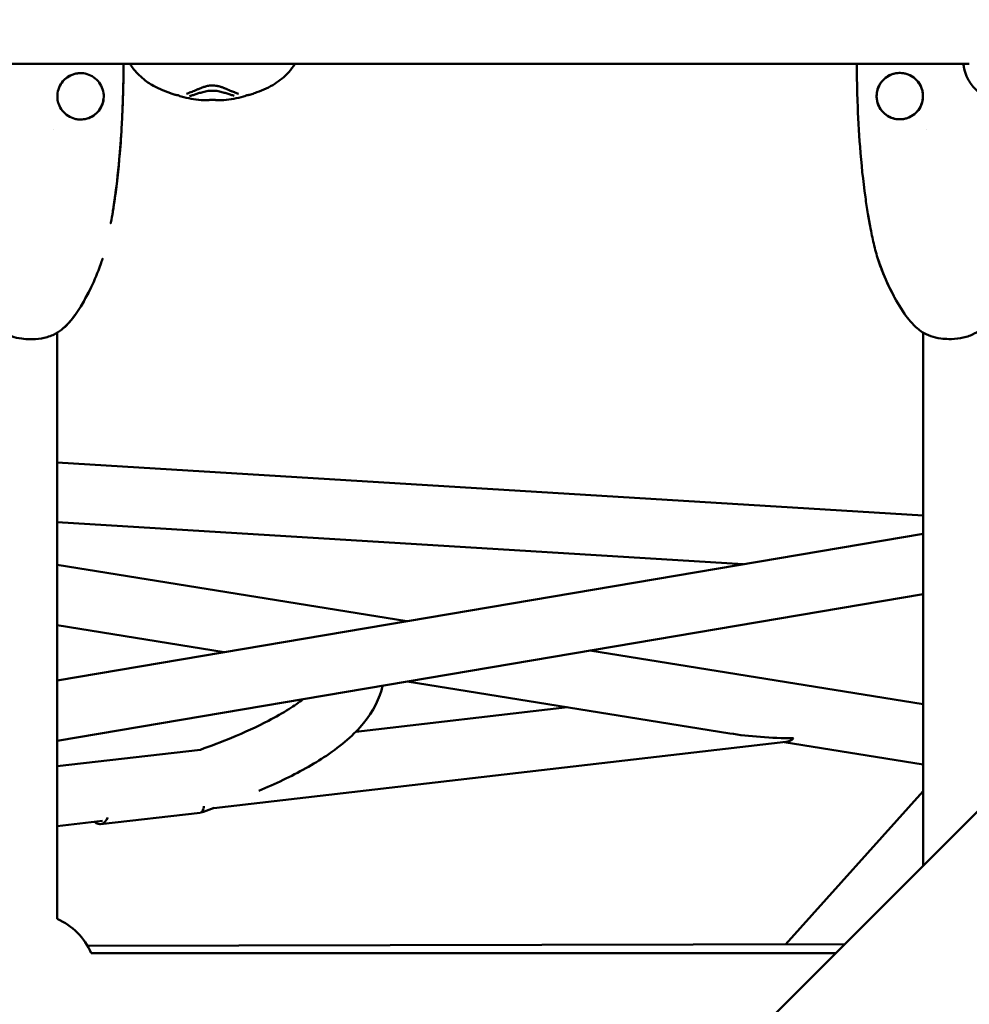
# Model space of a CAD drawing. Units: millimetres. Extents: x -510 to 40063, y 3 to 8085.
# Drawn here: x 7425 to 7712, y 3654 to 3952 of the extents above; entities that cross this region are included whole.
import ezdxf

# ---------------------------------------------------------------- set-up
doc = ezdxf.new("R2010")
doc.units = ezdxf.units.MM
doc.layers.add('Visible (ISO)', color=7, linetype='Continuous', lineweight=50)
doc.styles.get("Standard").update_dxf_attribs({"font": 'Square-721-BT.ttf'})
doc.dimstyles.new('OLCU', dxfattribs={"dimtxt": 300, "dimasz": 150, "dimexe": 0.18, "dimexo": 0.0625, "dimgap": 50, "dimtad": 1, "dimdec": 0, "dimlfac": 0.1, "dimrnd": 5, "dimzin": 0, "dimdsep": 46, "dimtxsty": 'Standard', "dimcen": 0.09, "dimse1": 1, "dimse2": 1, "dimadec": 0, "dimazin": 0, "dimtfac": 1, "dimtdec": 0, "dimtofl": 0, "dimtmove": 0, "dimatfit": 3, "dimfxl": 1, "dimtolj": 1, "dimtzin": 0, "dimarcsym": 0})

# ---------------------------------------------------------------- blocks, each defined once
blk = doc.blocks.new('*D1')
at = {"color": 0, "lineweight": -2, "transparency": 16777216}
blk.add_line((155.61, 6676.91), (13387.6, 6676.91), dxfattribs=at)
at = {"color": 0, "transparency": 16777216}
for points in [[(155.61, 6701.91), (155.61, 6651.91), (5.61, 6676.91)], [(13387.6, 6701.91), (13387.6, 6651.91), (13537.6, 6676.91)]]:
    blk.add_solid(points, dxfattribs=at)
at = {"layer": 'Defpoints', "color": 0, "transparency": 16777216}
for p in [(13537.6, 6676.91), (5.61, 6147.07), (13537.6, 1186.21)]:
    blk.add_point(p, dxfattribs=at)
at = {"color": 0, "transparency": 16777216, "insert": (6771.6, 6880.54), "char_height": 300, "attachment_point": 5}
blk.add_mtext('\\A1;1355', dxfattribs=at)

msp = doc.modelspace()

# ---------------------------------------------------------------- linework, layer by layer
at = {"layer": 'Visible (ISO)'}
for p, q in [((7063.93, 3938.37), (7711.81, 3938.37)), ((7933.72, 3931.74), (7231.44, 3229.46)), ((7480.49, 3931.48), (7480.49, 3931.48)), ((7485.37, 3931.48), (7485.37, 3931.48)), ((7471.06, 3929.25), (7471.06, 3929.25)), ((7472.17, 3928.99), (7472.17, 3928.99)), ((7472.72, 3928.82), (7472.72, 3928.82)), ((7493.69, 3928.99), (7493.69, 3928.99)), ((7494.8, 3929.25), (7494.8, 3929.25)), ((7434.99, 3918.52), (7434.99, 3918.52)), ((7698.79, 3918.52), (7698.79, 3918.52)), ((7435.93, 3857.07), (7435.93, 3679.85)), ((7437.71, 3858.36), (7437.71, 3858.36)), ((7697.93, 3857.13), (7697.93, 3695.95)), ((7435.93, 3817.84), (7697.93, 3801.81)), ((7435.93, 3799.81), (7643.5, 3787.11)), ((7697.93, 3796.32), (7435.93, 3751.97)), ((7435.93, 3786.9), (7541.74, 3769.88)), ((7697.93, 3778.07), (7435.93, 3733.72)), ((7435.93, 3768.67), (7486.51, 3760.53)), ((7597.04, 3760.99), (7697.93, 3744.76)), ((7541.82, 3751.64), (7639.41, 3735.94)), ((7526.3, 3736.45), (7590.3, 3743.84)), ((7435.93, 3726.02), (7479.32, 3731.03)), ((7483.37, 3713.38), (7656.35, 3733.35)), ((7655.87, 3733.29), (7697.93, 3726.53)), ((7697.93, 3718.49), (7656.26, 3672.15)), ((7449.06, 3708.5), (7479.22, 3711.97)), ((7480.19, 3712.28), (7479.36, 3712)), ((7435.93, 3707.9), (7449.64, 3709.48)), ((7674.16, 3672.18), (7445.12, 3671.75)), ((7674.16, 3672.18), (7445.14, 3671.71)), ((7671.5, 3669.52), (7446.26, 3669.52))]:
    msp.add_line(p, q, dxfattribs=at)
msp.add_arc((7427.93, 3661.52), 20, 23.5782, 66.4218, dxfattribs=at)
for centre, major_axis, ratio, start_param, end_param in [((7656.07, 3742.38), (32.96, -0.73), 0.23853, 4.187626, 4.79803), ((7656.07, 3742.38), (0.2, 9.05), 0.62172, 3.227234, 3.666356), ((7477.31, 3720.81), (-1.98, 8.83), 0.276127, 3.112312, 3.633615), ((7448.03, 3717.44), (1.03, -8.94), 0.449463, 5.830592, 6.916265)]:
    msp.add_ellipse(centre, major_axis=major_axis, ratio=ratio, start_param=start_param, end_param=end_param, dxfattribs=at)
for points, knots in [([(7456.04, 3937.95), (7456.04, 3937.95), (7456.04, 3937.95), (7456.04, 3937.94), (7456.04, 3937.91), (7456.04, 3937.91), (7456.04, 3937.94), (7456.04, 3937.83), (7456.04, 3937.75), (7456.04, 3937.53), (7456.04, 3937.37), (7456.03, 3936.95), (7456.03, 3936.7), (7456.02, 3936.18), (7456.02, 3935.91), (7456.01, 3935.26), (7456, 3934.88), (7455.99, 3933.91), (7455.98, 3933.3), (7455.94, 3931.58), (7455.92, 3930.48), (7455.85, 3928.11), (7455.81, 3926.85), (7455.68, 3923.44), (7455.58, 3921.28), (7455.27, 3915.89), (7455.03, 3912.65), (7454.29, 3904.55), (7453.72, 3899.7), (7452.87, 3894.27), (7452.77, 3893.65), (7452.66, 3893.03)], [2.439422, 2.439422, 2.439422, 2.439422, 2.449918, 2.449918, 2.562075, 2.562075, 2.69711, 2.69711, 2.770543, 2.770543, 2.862377, 2.862377, 2.955883, 2.955883, 3.041206, 3.041206, 3.154795, 3.154795, 3.334682, 3.334682, 3.67451, 3.67451, 4.050304, 4.050304, 4.701306, 4.701306, 5.677934, 5.677934, 7.142996, 7.142996, 7.330861, 7.330861, 7.330861, 7.330861]), ([(7456.06, 3938.37), (7456.05, 3937.84), (7456.04, 3937.31), (7456.02, 3936.11), (7456.01, 3935.44), (7455.99, 3934.51), (7455.99, 3934.2), (7455.98, 3933.9), (7455.98, 3933.83), (7455.98, 3933.74), (7455.98, 3933.7), (7455.98, 3933.68), (7455.98, 3933.67), (7455.98, 3933.67)], [1.2592341, 1.2592341, 1.2592341, 1.2592341, 1.4442925, 1.4442925, 1.6823557, 1.6823557, 1.8062771, 1.8062771, 1.8434171, 1.8434171, 1.8755359, 1.8755359, 1.8908232, 1.8908232, 1.8908232, 1.8908232]), ([(7456.06, 3938.37), (7456.05, 3938.06), (7456.05, 3937.75), (7456.04, 3936.81), (7456.03, 3936.2), (7456.01, 3935.56), (7456.01, 3935.51), (7456.01, 3935.46)], [1.2651697, 1.2651697, 1.2651697, 1.2651697, 1.3731539, 1.3731539, 1.5869417, 1.5869417, 1.6068467, 1.6068467, 1.6068467, 1.6068467]), ([(7471.06, 3929.25), (7469.29, 3929.85), (7467.54, 3930.56), (7464.75, 3931.94), (7463.65, 3932.6), (7461.34, 3934.35), (7460.17, 3935.48), (7458.83, 3937.16), (7458.51, 3937.6), (7458.15, 3938.15), (7458.08, 3938.26), (7458.01, 3938.37)], [0, 0, 0, 0, 0.569736, 0.569736, 0.986682, 0.986682, 1.487963, 1.487963, 1.6557, 1.6557, 1.69722, 1.69722, 1.69722, 1.69722]), ([(7507.85, 3938.37), (7507.31, 3937.51), (7506.68, 3936.67), (7504.76, 3934.53), (7503.3, 3933.32), (7500.14, 3931.35), (7498.27, 3930.55), (7495.85, 3929.62), (7495.33, 3929.43), (7494.8, 3929.25)], [0.615416, 0.615416, 0.615416, 0.615416, 0.935429, 0.935429, 1.515147, 1.515147, 2.139404, 2.139404, 2.309617, 2.309617, 2.309617, 2.309617]), ([(7677.88, 3933.73), (7677.88, 3933.73), (7677.88, 3933.74), (7677.88, 3933.79), (7677.88, 3933.87), (7677.88, 3934.13), (7677.87, 3934.35), (7677.86, 3934.88), (7677.85, 3935.18), (7677.83, 3936.31), (7677.82, 3937.17), (7677.81, 3938.15), (7677.81, 3938.26), (7677.8, 3938.37)], [6.6114766, 6.6114766, 6.6114766, 6.6114766, 6.6345922, 6.6345922, 6.6836489, 6.6836489, 6.7814001, 6.7814001, 6.8981472, 6.8981472, 7.1960321, 7.1960321, 7.2347104, 7.2347104, 7.2347104, 7.2347104]), ([(7722.66, 3926.51), (7720.98, 3926.96), (7719.26, 3927.42), (7716.51, 3928.59), (7715.42, 3929.26), (7713.43, 3930.94), (7712.54, 3931.99), (7711.55, 3933.61), (7711.27, 3934.16), (7710.69, 3935.54), (7710.47, 3936.35), (7710.22, 3937.52), (7710.15, 3937.96), (7710.09, 3938.37)], [0, 0, 0, 0, 0.542758, 0.542758, 0.946064, 0.946064, 1.375302, 1.375302, 1.582158, 1.582158, 1.92112, 1.92112, 2.154031, 2.154031, 2.154031, 2.154031]), ([(7442.47, 3921.6), (7443.22, 3921.54), (7444, 3921.61), (7445.47, 3921.97), (7446.18, 3922.29), (7447.46, 3923.11), (7448.04, 3923.63), (7448.98, 3924.82), (7449.36, 3925.5), (7449.87, 3926.93), (7450.02, 3927.69), (7450.05, 3929.21), (7449.93, 3929.99), (7449.47, 3931.44), (7449.12, 3932.13), (7448.22, 3933.36), (7447.66, 3933.9), (7446.42, 3934.77), (7445.71, 3935.11), (7444.26, 3935.53), (7443.49, 3935.63), (7441.97, 3935.57), (7441.2, 3935.41), (7439.78, 3934.86), (7439.11, 3934.46), (7437.94, 3933.49), (7437.43, 3932.89), (7436.64, 3931.6), (7436.35, 3930.88), (7436.01, 3929.4), (7435.97, 3928.62), (7436.1, 3927.31), (7436.23, 3926.75), (7436.68, 3925.5), (7437.06, 3924.81), (7438.02, 3923.62), (7438.6, 3923.09), (7439.88, 3922.27), (7440.59, 3921.97), (7441.7, 3921.69), (7442.09, 3921.63), (7442.47, 3921.6)], [0, 0, 0, 0, 0.226958, 0.226958, 0.454786, 0.454786, 0.682581, 0.682581, 0.910164, 0.910164, 1.138109, 1.138109, 1.366442, 1.366442, 1.594757, 1.594757, 1.82245, 1.82245, 2.050052, 2.050052, 2.277554, 2.277554, 2.505818, 2.505818, 2.734173, 2.734173, 2.96241, 2.96241, 3.190096, 3.190096, 3.417746, 3.417746, 3.586095, 3.586095, 3.816704, 3.816704, 4.044789, 4.044789, 4.27235, 4.27235, 4.387681, 4.387681, 4.387681, 4.387681]), ([(7442.88, 3935.6), (7442.35, 3935.59), (7441.82, 3935.52), (7440.57, 3935.21), (7439.86, 3934.9), (7438.58, 3934.07), (7438, 3933.55), (7437.18, 3932.51), (7436.88, 3932.02), (7436.64, 3931.51)], [0.7503579, 0.7503579, 0.7503579, 0.7503579, 0.9088767, 0.9088767, 1.1365157, 1.1365157, 1.3643123, 1.3643123, 1.5341843, 1.5341843, 1.5341843, 1.5341843]), ([(7456.01, 3935.48), (7456.01, 3935.23), (7456.01, 3934.98), (7455.99, 3934.19), (7455.98, 3933.64), (7455.96, 3932.09), (7455.93, 3931.11), (7455.87, 3928.77), (7455.83, 3927.41), (7455.71, 3924.08), (7455.62, 3922.11), (7455.35, 3917.19), (7455.15, 3914.24), (7454.52, 3906.84), (7454.04, 3902.41), (7453.22, 3896.56), (7453.01, 3895.12), (7452.6, 3892.61), (7452.4, 3891.5), (7452.21, 3890.43), (7452.2, 3890.38), (7452.19, 3890.31), (7452.18, 3890.28), (7452.18, 3890.24), (7452.17, 3890.24), (7452.17, 3890.22), (7452.17, 3890.21), (7452.17, 3890.2), (7452.17, 3890.2), (7452.17, 3890.2), (7452.17, 3890.2), (7452.17, 3890.2)], [3.056904, 3.056904, 3.056904, 3.056904, 3.132928, 3.132928, 3.295779, 3.295779, 3.598613, 3.598613, 4.004538, 4.004538, 4.599079, 4.599079, 5.490559, 5.490559, 6.827942, 6.827942, 7.265494, 7.265494, 7.594192, 7.594192, 7.610682, 7.610682, 7.620228, 7.620228, 7.624002, 7.624002, 7.627502, 7.627502, 7.631042, 7.631042, 7.631648, 7.631648, 7.631648, 7.631648]), ([(7681.7, 3890.19), (7681.7, 3890.19), (7681.7, 3890.19), (7681.7, 3890.19), (7681.7, 3890.19), (7681.7, 3890.2), (7681.7, 3890.21), (7681.7, 3890.22), (7681.7, 3890.24), (7681.68, 3890.32), (7681.67, 3890.4), (7681.6, 3890.77), (7681.54, 3891.09), (7681.39, 3891.96), (7681.29, 3892.51), (7680.92, 3894.74), (7680.67, 3896.41), (7679.72, 3903.14), (7679.2, 3908.22), (7678.45, 3917.92), (7678.2, 3922.53), (7678, 3928.33), (7677.97, 3929.48), (7677.92, 3931.52), (7677.9, 3932.44), (7677.87, 3934.08), (7677.86, 3934.82), (7677.85, 3935.51)], [0.870106, 0.870106, 0.870106, 0.870106, 0.870334, 0.870334, 0.873406, 0.873406, 0.876452, 0.876452, 0.882562, 0.882562, 0.907175, 0.907175, 1.004444, 1.004444, 1.174471, 1.174471, 1.684338, 1.684338, 3.214354, 3.214354, 4.611066, 4.611066, 4.954385, 4.954385, 5.23382, 5.23382, 5.448212, 5.448212, 5.448212, 5.448212]), ([(7684.74, 3932.11), (7684.37, 3931.46), (7684.1, 3930.74), (7683.81, 3929.26), (7683.79, 3928.48), (7683.99, 3926.97), (7684.21, 3926.23), (7684.89, 3924.87), (7685.34, 3924.23), (7686.41, 3923.16), (7687.05, 3922.7), (7688.41, 3922.03), (7689.16, 3921.8), (7690.67, 3921.6), (7691.45, 3921.62), (7692.94, 3921.91), (7693.67, 3922.19), (7694.98, 3922.94), (7695.59, 3923.43), (7696.59, 3924.57), (7697.01, 3925.23), (7697.54, 3926.49), (7697.7, 3927.09), (7697.89, 3928.45), (7697.87, 3929.24), (7697.58, 3930.74), (7697.31, 3931.47), (7696.55, 3932.78), (7696.06, 3933.39), (7694.93, 3934.4), (7694.27, 3934.82), (7692.87, 3935.41), (7692.11, 3935.59), (7690.59, 3935.7), (7689.81, 3935.63), (7688.34, 3935.25), (7687.63, 3934.93), (7686.36, 3934.1), (7685.78, 3933.57), (7685.1, 3932.7), (7684.91, 3932.41), (7684.74, 3932.11)], [0, 0, 0, 0, 0.224188, 0.224188, 0.452046, 0.452046, 0.680005, 0.680005, 0.907798, 0.907798, 1.136068, 1.136068, 1.364187, 1.364187, 1.592263, 1.592263, 1.819856, 1.819856, 2.047603, 2.047603, 2.275524, 2.275524, 2.458507, 2.458507, 2.688224, 2.688224, 2.915741, 2.915741, 3.143718, 3.143718, 3.37151, 3.37151, 3.599817, 3.599817, 3.82824, 3.82824, 4.056135, 4.056135, 4.283751, 4.283751, 4.38766, 4.38766, 4.38766, 4.38766]), ([(7691.39, 3921.66), (7692.15, 3921.72), (7692.9, 3921.9), (7694.3, 3922.5), (7694.95, 3922.92), (7696.09, 3923.94), (7696.58, 3924.55), (7697.14, 3925.55), (7697.31, 3925.91), (7697.7, 3927), (7697.84, 3927.78), (7697.86, 3929.3), (7697.75, 3930.08), (7697.28, 3931.52), (7696.92, 3932.22), (7696.02, 3933.44), (7695.46, 3933.98), (7694.21, 3934.85), (7693.51, 3935.18), (7692.05, 3935.6), (7691.27, 3935.69), (7689.76, 3935.62), (7688.99, 3935.46), (7687.58, 3934.9), (7686.9, 3934.5), (7685.74, 3933.52), (7685.23, 3932.93), (7684.45, 3931.63), (7684.16, 3930.91), (7683.83, 3929.42), (7683.79, 3928.64), (7683.95, 3927.14), (7684.16, 3926.39), (7684.8, 3925.01), (7685.24, 3924.36), (7686.29, 3923.26), (7686.91, 3922.79), (7688.26, 3922.08), (7689, 3921.84), (7690.29, 3921.64), (7690.85, 3921.62), (7691.39, 3921.66)], [0, 0, 0, 0, 0.22696, 0.22696, 0.455342, 0.455342, 0.683658, 0.683658, 0.801629, 0.801629, 1.03152, 1.03152, 1.259847, 1.259847, 1.487919, 1.487919, 1.715887, 1.715887, 1.943727, 1.943727, 2.171123, 2.171123, 2.399314, 2.399314, 2.627769, 2.627769, 2.855843, 2.855843, 3.083679, 3.083679, 3.311497, 3.311497, 3.53906, 3.53906, 3.767192, 3.767192, 3.995659, 3.995659, 4.223941, 4.223941, 4.387732, 4.387732, 4.387732, 4.387732]), ([(7482.93, 3931.88), (7482.52, 3931.88), (7481.68, 3931.8), (7480.57, 3931.52), (7479.59, 3931.17), (7478.69, 3930.81), (7477.88, 3930.44), (7477.1, 3930.13), (7476.37, 3929.84), (7475.69, 3929.58), (7475.26, 3929.45), (7475.05, 3929.39)], [0, 0, 0, 0, 0.111597, 0.223193, 0.33479, 0.446386, 0.557983, 0.669579, 0.781176, 0.892772, 1, 1, 1, 1]), ([(7475.94, 3928.66), (7476.08, 3928.7), (7476.37, 3928.77), (7476.84, 3928.9), (7477.34, 3929.05), (7477.87, 3929.22), (7478.44, 3929.41), (7479.04, 3929.6), (7479.69, 3929.8), (7480.41, 3929.98), (7481.18, 3930.15), (7482.03, 3930.27), (7482.63, 3930.3), (7482.93, 3930.3)], [0, 0, 0, 0, 0.087126, 0.178413, 0.269701, 0.360988, 0.452276, 0.543563, 0.63485, 0.726138, 0.817425, 0.908713, 1, 1, 1, 1]), ([(7490.83, 3929.38), (7490.83, 3929.38), (7490.82, 3929.38), (7490.41, 3929.5), (7490.03, 3929.64), (7489.64, 3929.78), (7489.61, 3929.8), (7489.37, 3929.89), (7489.18, 3929.97), (7488.9, 3930.08), (7488.81, 3930.11), (7488.49, 3930.24), (7488.3, 3930.32), (7488.08, 3930.41), (7488.04, 3930.43), (7487.9, 3930.48), (7487.82, 3930.52), (7487.71, 3930.57), (7487.68, 3930.58), (7487.63, 3930.6), (7487.62, 3930.61), (7487.6, 3930.61), (7487.59, 3930.62), (7487.59, 3930.62), (7487.58, 3930.62), (7487.58, 3930.63), (7487.57, 3930.63), (7487.57, 3930.63), (7487.55, 3930.64), (7487.48, 3930.67), (7487.42, 3930.69), (7487.35, 3930.73), (7487.34, 3930.73), (7487.3, 3930.75), (7487.26, 3930.76), (7487.21, 3930.79), (7487.19, 3930.79), (7487.17, 3930.8), (7487.17, 3930.81), (7487.15, 3930.81), (7487.14, 3930.82), (7487.12, 3930.83), (7487.11, 3930.83), (7487.11, 3930.83), (7487.1, 3930.83), (7487.08, 3930.84), (7487.03, 3930.86), (7486.91, 3930.91), (7486.86, 3930.93), (7486.77, 3930.97), (7486.74, 3930.98), (7486.69, 3931), (7486.68, 3931.01), (7486.65, 3931.02), (7486.64, 3931.02), (7486.63, 3931.03), (7486.62, 3931.03), (7486.61, 3931.03), (7486.61, 3931.04), (7486.56, 3931.05), (7486.52, 3931.07), (7486.2, 3931.2), (7485.9, 3931.3), (7485.57, 3931.41), (7485.55, 3931.42), (7485.47, 3931.44), (7485.42, 3931.46), (7485.04, 3931.58), (7484.68, 3931.68), (7484.27, 3931.75), (7484.24, 3931.76), (7483.8, 3931.84), (7483.37, 3931.88), (7482.93, 3931.88)], [0, 0, 0, 0, 0.002558, 0.002558, 0.125, 0.125, 0.137456, 0.137456, 0.210567, 0.210567, 0.25, 0.25, 0.34767, 0.34767, 0.375, 0.375, 0.4375, 0.4375, 0.46875, 0.46875, 0.484375, 0.484375, 0.492187, 0.492187, 0.496094, 0.496094, 0.499512, 0.499512, 0.503659, 0.503659, 0.528772, 0.528772, 0.53125, 0.53125, 0.546875, 0.546875, 0.552161, 0.552161, 0.554688, 0.554688, 0.558594, 0.560547, 0.561523, 0.561523, 0.5625, 0.5625, 0.59375, 0.59375, 0.609375, 0.609375, 0.617188, 0.617188, 0.621094, 0.621094, 0.623047, 0.623047, 0.624023, 0.624023, 0.625, 0.625, 0.640334, 0.640334, 0.742259, 0.742259, 0.75, 0.75, 0.766611, 0.766611, 0.875, 0.875, 0.883109, 0.883109, 1, 1, 1, 1]), ([(7442.47, 3921.6), (7443.12, 3921.55), (7443.79, 3921.59), (7445.17, 3921.87), (7445.9, 3922.15), (7447.21, 3922.92), (7447.81, 3923.41), (7448.81, 3924.56), (7449.22, 3925.22), (7449.76, 3926.53), (7449.92, 3927.18), (7449.99, 3927.84)], [2.875762, 2.875762, 2.875762, 2.875762, 3.071837, 3.071837, 3.299729, 3.299729, 3.527262, 3.527262, 3.755175, 3.755175, 3.952421, 3.952421, 3.952421, 3.952421]), ([(7485.1, 3927.43), (7484.85, 3927.44), (7484.54, 3927.45), (7484.04, 3927.47), (7483.88, 3927.48), (7483.45, 3927.49), (7483.16, 3927.49), (7482.63, 3927.49), (7482.37, 3927.49), (7481.9, 3927.48), (7481.67, 3927.47), (7481.23, 3927.45), (7481.02, 3927.44), (7480.81, 3927.43), (7480.79, 3927.43), (7480.76, 3927.43)], [0, 0, 0, 0, 0.1248576, 0.1248576, 0.1764921, 0.1764921, 0.2619279, 0.2619279, 0.3375115, 0.3375115, 0.4136294, 0.4136294, 0.5006027, 0.5006027, 0.5143487, 0.5143487, 0.5143487, 0.5143487]), ([(7681.19, 3893.15), (7681.52, 3891.14), (7681.89, 3889.14), (7682.62, 3885.49), (7682.98, 3883.84), (7683.64, 3881.39), (7683.87, 3880.57), (7684.38, 3878.96), (7684.64, 3878.16), (7686.05, 3874.23), (7687.42, 3871.21), (7688.99, 3868.27)], [0.04455709, 0.04455709, 0.04455709, 0.04455709, 0.05066924, 0.05066924, 0.05573617, 0.05573617, 0.05826963, 0.05826963, 0.06080309, 0.06080309, 0.07084491, 0.07084491, 0.07084491, 0.07084491]), ([(7449.67, 3879.51), (7449.67, 3879.51), (7449.67, 3879.51), (7449.67, 3879.51), (7449.67, 3879.5), (7449.66, 3879.49), (7449.66, 3879.48), (7449.64, 3879.43), (7449.63, 3879.38), (7449.58, 3879.23), (7449.55, 3879.12), (7449.43, 3878.77), (7449.34, 3878.51), (7449, 3877.48), (7448.72, 3876.71), (7447.54, 3873.65), (7446.51, 3871.39), (7444.66, 3867.79), (7443.89, 3866.4), (7441.58, 3862.61), (7439.87, 3860.24), (7437.71, 3858.36)], [2.309884, 2.309884, 2.309884, 2.309884, 2.311979, 2.311979, 2.314091, 2.314091, 2.318324, 2.318324, 2.335367, 2.335367, 2.368943, 2.368943, 2.45127, 2.45127, 2.698178, 2.698178, 3.439791, 3.439791, 3.914396, 3.914396, 4.772255, 4.772255, 4.772255, 4.772255]), ([(7696.15, 3858.42), (7694.67, 3859.7), (7693.4, 3861.23), (7690.81, 3864.92), (7689.55, 3867.16), (7687.12, 3871.9), (7686, 3874.44), (7684.82, 3877.67), (7684.6, 3878.32), (7684.36, 3879.05), (7684.33, 3879.14), (7684.28, 3879.3), (7684.25, 3879.37), (7684.23, 3879.45), (7684.22, 3879.47), (7684.22, 3879.49), (7684.21, 3879.49), (7684.21, 3879.5), (7684.21, 3879.5), (7684.21, 3879.5), (7684.21, 3879.5), (7684.21, 3879.5)], [0, 0, 0, 0, 0.587665, 0.587665, 1.354412, 1.354412, 2.185198, 2.185198, 2.390987, 2.390987, 2.4215, 2.4215, 2.444459, 2.444459, 2.452022, 2.452022, 2.453852, 2.453852, 2.455695, 2.455695, 2.456028, 2.456028, 2.456028, 2.456028]), ([(7443.83, 3866.33), (7444.18, 3866.93), (7444.51, 3867.54), (7445.29, 3868.99), (7445.72, 3869.84), (7446.14, 3870.7)], [0.00994633, 0.00994633, 0.00994633, 0.00994633, 0.012045915, 0.012045915, 0.014948635, 0.014948635, 0.014948635, 0.014948635]), ([(7446.04, 3870.49), (7445.65, 3869.7), (7445.25, 3868.91), (7444.52, 3867.55), (7444.2, 3866.97), (7443.87, 3866.39)], [0.068274807, 0.068274807, 0.068274807, 0.068274807, 0.070936937, 0.070936937, 0.072936815, 0.072936815, 0.072936815, 0.072936815]), ([(7437.71, 3858.36), (7437.09, 3857.83), (7436.3, 3857.25), (7434.41, 3856.26), (7433.27, 3855.83), (7430.92, 3855.32), (7429.71, 3855.18), (7428.23, 3855.14), (7427.96, 3855.14), (7426.86, 3855.15), (7426.02, 3855.21), (7424.15, 3855.46), (7423.11, 3855.7), (7421.23, 3856.36), (7420.37, 3856.79), (7419.07, 3857.61), (7418.57, 3858), (7418.15, 3858.36)], [0, 0, 0, 0, 0.387908, 0.387908, 0.793264, 0.793264, 1.154922, 1.154922, 1.237284, 1.237284, 1.485964, 1.485964, 1.82062, 1.82062, 2.163217, 2.163217, 2.42762, 2.42762, 2.42762, 2.42762]), ([(7715.71, 3858.42), (7715.09, 3857.89), (7714.3, 3857.31), (7712.41, 3856.32), (7711.27, 3855.89), (7708.92, 3855.38), (7707.71, 3855.24), (7706.23, 3855.2), (7705.96, 3855.2), (7704.86, 3855.21), (7704.02, 3855.27), (7702.15, 3855.52), (7701.11, 3855.76), (7699.23, 3856.42), (7698.37, 3856.85), (7697.07, 3857.67), (7696.57, 3858.06), (7696.15, 3858.42)], [0, 0, 0, 0, 0.387908, 0.387908, 0.793264, 0.793264, 1.154922, 1.154922, 1.237284, 1.237284, 1.485964, 1.485964, 1.82062, 1.82062, 2.163217, 2.163217, 2.42762, 2.42762, 2.42762, 2.42762]), ([(7534.4, 3750.38), (7533.54, 3746.56), (7531.61, 3742.67), (7525.84, 3735.62), (7521.98, 3732.28), (7513.49, 3726.59), (7508.99, 3724.11), (7501.89, 3720.72), (7499.43, 3719.62), (7496.93, 3718.57)], [3.143687, 3.143687, 3.143687, 3.143687, 5.114947, 5.114947, 6.993251, 6.993251, 8.594743, 8.594743, 9.409716, 9.409716, 9.409716, 9.409716]), ([(7479.28, 3731.02), (7482.44, 3732.16), (7485.58, 3733.35), (7492.55, 3736.22), (7496.39, 3737.96), (7502.09, 3740.92), (7504.16, 3742.1), (7507.62, 3744.29), (7509.08, 3745.32), (7510.35, 3746.31)], [0.426057, 0.426057, 0.426057, 0.426057, 1.431473, 1.431473, 2.696018, 2.696018, 3.473078, 3.473078, 4.138861, 4.138861, 4.138861, 4.138861]), ([(7480.21, 3713.29), (7480.21, 3713.29), (7480.21, 3713.29), (7480.26, 3713.48), (7480.3, 3713.69), (7480.33, 3713.91)], [-2.8707331, -2.8707331, -2.8707331, -2.8707331, -2.8690127, -2.8690127, -2.7578052, -2.7578052, -2.7578052, -2.7578052])]:
    msp.add_open_spline(points, degree=3, knots=knots, dxfattribs=at)
for points in [[(7482.93, 3930.3), (7483.23, 3930.3), (7483.83, 3930.27), (7484.68, 3930.15), (7485.45, 3929.98), (7486.17, 3929.8), (7486.82, 3929.6), (7487.42, 3929.41), (7487.99, 3929.22), (7488.52, 3929.05), (7489.02, 3928.9), (7489.34, 3928.81), (7489.49, 3928.77)], [(7472.17, 3928.99), (7471.79, 3929.04), (7471.42, 3929.13), (7471.06, 3929.25)], [(7472.72, 3928.82), (7472.62, 3928.88), (7472.47, 3928.95), (7472.17, 3928.99)], [(7473.5, 3928.51), (7473.23, 3928.58), (7472.97, 3928.69), (7472.72, 3928.82)], [(7479.52, 3927.43), (7477.48, 3927.62), (7475.46, 3927.99), (7473.5, 3928.51)], [(7480.76, 3927.43), (7480.29, 3927.4), (7479.89, 3927.4), (7479.52, 3927.43)], [(7486.34, 3927.43), (7485.97, 3927.4), (7485.57, 3927.4), (7485.1, 3927.43)], [(7492.36, 3928.51), (7490.4, 3927.99), (7488.38, 3927.62), (7486.34, 3927.43)], [(7493.14, 3928.82), (7492.89, 3928.69), (7492.63, 3928.58), (7492.36, 3928.51)], [(7493.69, 3928.99), (7493.38, 3928.95), (7493.24, 3928.88), (7493.14, 3928.82)], [(7494.8, 3929.25), (7494.44, 3929.13), (7494.07, 3929.04), (7493.69, 3928.99)], [(7682.12, 3887.99), (7681.95, 3888.85), (7681.79, 3889.72), (7681.63, 3890.58)], [(7441.43, 3862.56), (7440.34, 3861.03), (7439.12, 3859.59), (7437.71, 3858.36)], [(7483.47, 3713.41), (7482.38, 3713.03), (7481.29, 3712.65), (7480.19, 3712.28)]]:
    msp.add_open_spline(points, degree=3, dxfattribs=at)

# ---------------------------------------------------------------- dimensions: what is measured, and where the dimension line sits
dim = msp.add_linear_dim(base=(13537.6, 6676.91), p1=(5.61, 6147.07), p2=(13537.6, 1186.21), dimstyle='OLCU')
dim.commit()
dim.dimension.update_dxf_attribs({"geometry": '*D1', "text_midpoint": (6771.6, 6880.54)})

doc.saveas('drawing.dxf')
